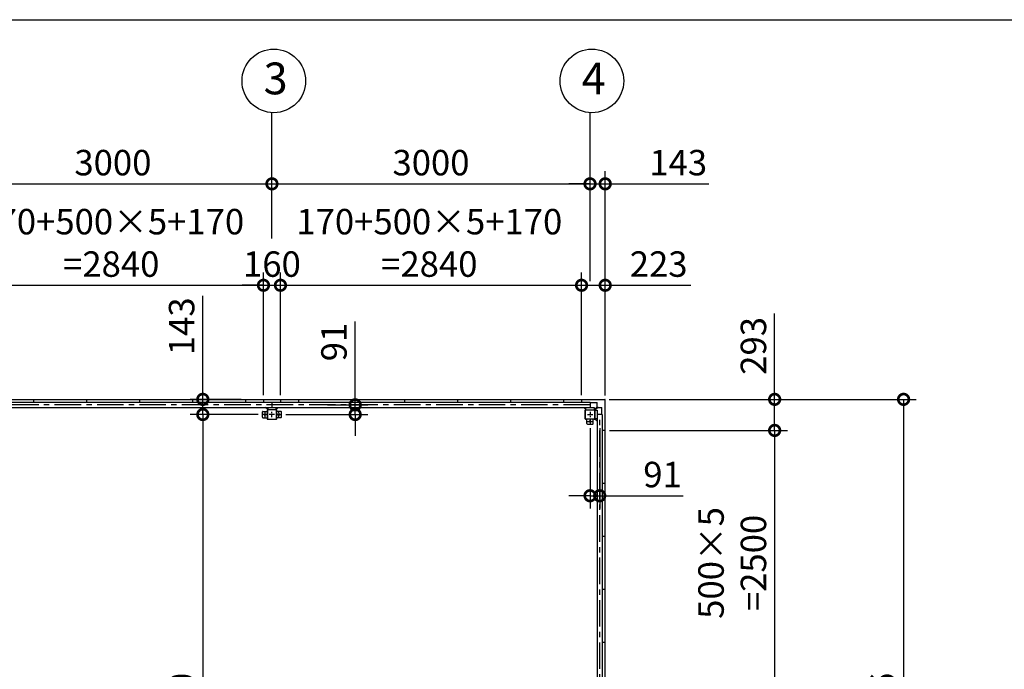
# Model space of a CAD drawing. Extents: x 280 to 33005, y 171 to 22819.
# Drawn here: x 10555 to 19842, y 16692 to 22819 of the extents above; entities that cross this region are included whole.
import ezdxf

# ---------------------------------------------------------------- set-up
doc = ezdxf.new("R2010")
doc.units = 0
doc.header["$LTSCALE"] = 4
doc.header["$PDMODE"] = 3
doc.header["$PDSIZE"] = 2
doc.linetypes.add('CENTER', pattern=[2, 1.25, -0.25, 0.25, -0.25])
doc.layers.get('0').update_dxf_attribs({"linetype": 'CONTINUOUS'})
doc.layers.get('DEFPOINTS').update_dxf_attribs({"linetype": 'CONTINUOUS'})
for name, color, linetype in [('センター', 3, 'CENTER'), ('仕様書枠', 230, 'CONTINUOUS'), ('寸法', 4, 'CONTINUOUS'), ('部品1', 7, 'CONTINUOUS')]:
    doc.layers.add(name, color=color, linetype=linetype)
doc.styles.get("Standard").update_dxf_attribs({"font": 'isocp.shx', "bigfont": 'bigfont.shx'})
doc.styles.add('STYLE1', font='isocp.shx', dxfattribs={"bigfont": 'bigfont.shx'})
doc.dimstyles.new('INABA_S80', dxfattribs={"dimscale": 80, "dimtxt": 2.5, "dimasz": 0.5, "dimexe": 0.5, "dimexo": 0.2, "dimgap": 0.8, "dimtad": 3, "dimdsep": 46, "dimtxsty": 'STANDARD', "dimblk1": 'DOT', "dimblk2": 'DOT', "dimsah": 1, "dimcen": 0, "dimclrt": 7, "dimadec": 0, "dimazin": 0, "dimtfac": 1, "dimtix": 1, "dimtmove": 0, "dimatfit": 2, "dimldrblk": 'DOT', "dimfxl": 1, "dimtolj": 1, "dimtzin": 0, "dimarcsym": 0})

# ---------------------------------------------------------------- blocks, each defined once
blk = doc.blocks.new('_DOTSMALL')
at = {"color": 0, "linetype": 'ByBlock', "ltscale": 50, "const_width": 0.5}
blk.add_lwpolyline([(-0.0625, 0, 1), (0.0625, 0, 1)], format="xyb", close=True, dxfattribs=at)
blk = doc.blocks.new('*D84')
at = {"layer": 'DEFPOINTS', "color": 0, "ltscale": 50}
for p in [(12844.5, 19095.2), (12282.5, 13495.2), (12909.5, 13495.2)]:
    blk.add_point(p, dxfattribs=at)
at = {"layer": '寸法', "color": 0, "lineweight": -2, "ltscale": 50}
for p, q in [((12804.5, 19095.2), (12162.5, 19095.2)), ((12282.5, 19095.2), (12282.5, 13495.2)), ((12869.5, 13495.2), (12162.5, 13495.2))]:
    blk.add_line(p, q, dxfattribs=at)
at = {"layer": '寸法', "color": 0, "lineweight": -2, "ltscale": 50, "xscale": 200, "yscale": 200, "zscale": 200}
for p, rotation in [((12282.5, 19095.2), 90), ((12282.5, 13495.2), 270)]:
    blk.add_blockref('_DOTSMALL', p, dxfattribs=dict(at, rotation=rotation))
at = {"layer": '寸法', "color": 7, "ltscale": 50, "insert": (12082.5, 16295.2), "char_height": 240, "attachment_point": 5, "rotation": 90, "style": 'STYLE1'}
blk.add_mtext('\\A1;5600', dxfattribs=at)
blk = doc.blocks.new('*D85')
at = {"layer": 'DEFPOINTS', "color": 0, "ltscale": 50}
for p in [(12684.5, 19238.2), (12282.5, 19095.2), (12844.5, 19095.2)]:
    blk.add_point(p, dxfattribs=at)
at = {"layer": '寸法', "color": 0, "lineweight": -2, "ltscale": 50}
for p, q in [((12282.5, 19238.2), (12282.5, 20216.2)), ((12644.5, 19238.2), (12162.5, 19238.2)), ((12282.5, 19095.2), (12282.5, 19238.2)), ((12804.5, 19095.2), (12162.5, 19095.2)), ((12282.5, 19095.2), (12282.5, 18895.2))]:
    blk.add_line(p, q, dxfattribs=at)
at = {"layer": '寸法', "color": 0, "lineweight": -2, "ltscale": 50, "xscale": 200, "yscale": 200, "zscale": 200}
for p, rotation in [((12282.5, 19238.2), 270), ((12282.5, 19095.2), 90)]:
    blk.add_blockref('_DOTSMALL', p, dxfattribs=dict(at, rotation=rotation))
at = {"layer": '寸法', "color": 7, "ltscale": 50, "insert": (12082.5, 19927.2), "char_height": 240, "attachment_point": 5, "rotation": 90, "style": 'STYLE1'}
blk.add_mtext('\\A1;143', dxfattribs=at)
blk = doc.blocks.new('*D89')
at = {"layer": 'DEFPOINTS', "color": 0, "ltscale": 50}
for p in [(13014.5, 20314.2), (12854.5, 19238.2), (13014.5, 19238.2)]:
    blk.add_point(p, dxfattribs=at)
at = {"layer": '寸法', "color": 0, "lineweight": -2, "ltscale": 50}
for p, q in [((12854.5, 19278.2), (12854.5, 20434.2)), ((13014.5, 19278.2), (13014.5, 20434.2)), ((12854.5, 20314.2), (12654.5, 20314.2)), ((12854.5, 20314.2), (13014.5, 20314.2)), ((13014.5, 20314.2), (13214.5, 20314.2))]:
    blk.add_line(p, q, dxfattribs=at)
at = {"layer": '寸法', "color": 0, "lineweight": -2, "ltscale": 50, "xscale": 200, "yscale": 200, "zscale": 200}
blk.add_blockref('_DOTSMALL', (12854.5, 20314.2), dxfattribs=at)
at = {"layer": '寸法', "color": 0, "lineweight": -2, "ltscale": 50, "xscale": 200, "yscale": 200, "zscale": 200, "rotation": 180}
blk.add_blockref('_DOTSMALL', (13014.5, 20314.2), dxfattribs=at)
at = {"layer": '寸法', "color": 7, "ltscale": 50, "insert": (12934.5, 20514.2), "char_height": 240, "attachment_point": 5, "style": 'STYLE1'}
blk.add_mtext('\\A1;160', dxfattribs=at)
blk = doc.blocks.new('*D90')
at = {"layer": 'DEFPOINTS', "color": 0, "ltscale": 50}
for p in [(16077.5, 20314.2), (15854.5, 19238.2), (16077.5, 19235.2)]:
    blk.add_point(p, dxfattribs=at)
at = {"layer": '寸法', "color": 0, "lineweight": -2, "ltscale": 50}
for p, q in [((15854.5, 19278.2), (15854.5, 20434.2)), ((16077.5, 19275.2), (16077.5, 20434.2)), ((15854.5, 20314.2), (16077.5, 20314.2)), ((16077.5, 20314.2), (16885.5, 20314.2))]:
    blk.add_line(p, q, dxfattribs=at)
at = {"layer": '寸法', "color": 0, "lineweight": -2, "ltscale": 50, "xscale": 200, "yscale": 200, "zscale": 200, "rotation": 180}
blk.add_blockref('_DOTSMALL', (15854.5, 20314.2), dxfattribs=at)
at = {"layer": '寸法', "color": 0, "lineweight": -2, "ltscale": 50, "xscale": 200, "yscale": 200, "zscale": 200}
blk.add_blockref('_DOTSMALL', (16077.5, 20314.2), dxfattribs=at)
at = {"layer": '寸法', "color": 7, "ltscale": 50, "insert": (16581.5, 20514.2), "char_height": 240, "attachment_point": 5, "style": 'STYLE1'}
blk.add_mtext('\\A1;223', dxfattribs=at)
blk = doc.blocks.new('*D93')
at = {"layer": 'DEFPOINTS', "color": 0, "ltscale": 50}
for p in [(12934.5, 21270.9), (9934.5, 20714.2), (12934.5, 20714.2)]:
    blk.add_point(p, dxfattribs=at)
at = {"layer": '寸法', "color": 0, "lineweight": -2, "ltscale": 50}
for p, q in [((9934.5, 20754.2), (9934.5, 21390.9)), ((12934.5, 20754.2), (12934.5, 21390.9)), ((9934.5, 21270.9), (12934.5, 21270.9))]:
    blk.add_line(p, q, dxfattribs=at)
at = {"layer": '寸法', "color": 0, "lineweight": -2, "ltscale": 50, "xscale": 200, "yscale": 200, "zscale": 200, "rotation": 180}
blk.add_blockref('_DOTSMALL', (9934.5, 21270.9), dxfattribs=at)
at = {"layer": '寸法', "color": 0, "lineweight": -2, "ltscale": 50, "xscale": 200, "yscale": 200, "zscale": 200}
blk.add_blockref('_DOTSMALL', (12934.5, 21270.9), dxfattribs=at)
at = {"layer": '寸法', "color": 7, "ltscale": 50, "insert": (11434.5, 21470.9), "char_height": 240, "attachment_point": 5, "style": 'STYLE1'}
blk.add_mtext('\\A1;3000', dxfattribs=at)
blk = doc.blocks.new('*D94')
at = {"layer": 'DEFPOINTS', "color": 0, "ltscale": 50}
for p in [(15934.5, 21270.9), (12934.5, 20714.2), (15934.5, 20714.2)]:
    blk.add_point(p, dxfattribs=at)
at = {"layer": '寸法', "color": 0, "lineweight": -2, "ltscale": 50}
for p, q in [((12934.5, 20754.2), (12934.5, 21390.9)), ((15934.5, 20754.2), (15934.5, 21390.9)), ((12934.5, 21270.9), (15934.5, 21270.9))]:
    blk.add_line(p, q, dxfattribs=at)
at = {"layer": '寸法', "color": 0, "lineweight": -2, "ltscale": 50, "xscale": 200, "yscale": 200, "zscale": 200, "rotation": 180}
blk.add_blockref('_DOTSMALL', (12934.5, 21270.9), dxfattribs=at)
at = {"layer": '寸法', "color": 0, "lineweight": -2, "ltscale": 50, "xscale": 200, "yscale": 200, "zscale": 200}
blk.add_blockref('_DOTSMALL', (15934.5, 21270.9), dxfattribs=at)
at = {"layer": '寸法', "color": 7, "ltscale": 50, "insert": (14434.5, 21470.9), "char_height": 240, "attachment_point": 5, "style": 'STYLE1'}
blk.add_mtext('\\A1;3000', dxfattribs=at)
blk = doc.blocks.new('*D95')
at = {"layer": 'DEFPOINTS', "color": 0, "ltscale": 50}
for p in [(16077.5, 21270.9), (15934.5, 20314.2), (16077.5, 19235.2)]:
    blk.add_point(p, dxfattribs=at)
at = {"layer": '寸法', "color": 0, "lineweight": -2, "ltscale": 50}
for p, q in [((15934.5, 20354.2), (15934.5, 21390.9)), ((16077.5, 19275.2), (16077.5, 21390.9)), ((15934.5, 21270.9), (15734.5, 21270.9)), ((15934.5, 21270.9), (16077.5, 21270.9)), ((16077.5, 21270.9), (17055.4, 21270.9))]:
    blk.add_line(p, q, dxfattribs=at)
at = {"layer": '寸法', "color": 0, "lineweight": -2, "ltscale": 50, "xscale": 200, "yscale": 200, "zscale": 200}
blk.add_blockref('_DOTSMALL', (15934.5, 21270.9), dxfattribs=at)
at = {"layer": '寸法', "color": 0, "lineweight": -2, "ltscale": 50, "xscale": 200, "yscale": 200, "zscale": 200, "rotation": 180}
blk.add_blockref('_DOTSMALL', (16077.5, 21270.9), dxfattribs=at)
at = {"layer": '寸法', "color": 7, "ltscale": 50, "insert": (16766.4, 21470.9), "char_height": 240, "attachment_point": 5, "style": 'STYLE1'}
blk.add_mtext('\\A1;143', dxfattribs=at)
blk = doc.blocks.new('*D96')
at = {"layer": 'DEFPOINTS', "color": 0, "ltscale": 50}
for p in [(12854.5, 20314.2), (10014.5, 19238.2), (12854.5, 19238.2)]:
    blk.add_point(p, dxfattribs=at)
at = {"layer": '寸法', "color": 0, "lineweight": -2, "ltscale": 50}
for p, q in [((10014.5, 19278.2), (10014.5, 20434.2)), ((12854.5, 19278.2), (12854.5, 20434.2)), ((10014.5, 20314.2), (12854.5, 20314.2))]:
    blk.add_line(p, q, dxfattribs=at)
at = {"layer": '寸法', "color": 0, "lineweight": -2, "ltscale": 50, "xscale": 200, "yscale": 200, "zscale": 200, "rotation": 180}
blk.add_blockref('_DOTSMALL', (10014.5, 20314.2), dxfattribs=at)
at = {"layer": '寸法', "color": 0, "lineweight": -2, "ltscale": 50, "xscale": 200, "yscale": 200, "zscale": 200}
blk.add_blockref('_DOTSMALL', (12854.5, 20314.2), dxfattribs=at)
at = {"layer": '寸法', "color": 7, "ltscale": 50, "insert": (11418.8, 20714.2), "char_height": 240, "attachment_point": 5, "style": 'STYLE1'}
blk.add_mtext('\\A1;170+500×5+170\\P=2840', dxfattribs=at)
blk = doc.blocks.new('*D97')
at = {"layer": 'DEFPOINTS', "color": 0, "ltscale": 50}
for p in [(15854.5, 20314.2), (13014.5, 19238.2), (15854.5, 19238.2)]:
    blk.add_point(p, dxfattribs=at)
at = {"layer": '寸法', "color": 0, "lineweight": -2, "ltscale": 50}
for p, q in [((13014.5, 19278.2), (13014.5, 20434.2)), ((15854.5, 19278.2), (15854.5, 20434.2)), ((13014.5, 20314.2), (15854.5, 20314.2))]:
    blk.add_line(p, q, dxfattribs=at)
at = {"layer": '寸法', "color": 0, "lineweight": -2, "ltscale": 50, "xscale": 200, "yscale": 200, "zscale": 200, "rotation": 180}
blk.add_blockref('_DOTSMALL', (13014.5, 20314.2), dxfattribs=at)
at = {"layer": '寸法', "color": 0, "lineweight": -2, "ltscale": 50, "xscale": 200, "yscale": 200, "zscale": 200}
blk.add_blockref('_DOTSMALL', (15854.5, 20314.2), dxfattribs=at)
at = {"layer": '寸法', "color": 7, "ltscale": 50, "insert": (14418.8, 20714.2), "char_height": 240, "attachment_point": 5, "style": 'STYLE1'}
blk.add_mtext('\\A1;170+500×5+170\\P=2840', dxfattribs=at)
blk = doc.blocks.new('*D104')
at = {"layer": 'DEFPOINTS', "color": 0, "ltscale": 50}
for p in [(13418.4, 19186.2), (13024.5, 19095.2), (13719.5, 19095.2)]:
    blk.add_point(p, dxfattribs=at)
at = {"layer": '寸法', "color": 0, "lineweight": -2, "ltscale": 50}
for p, q in [((13719.5, 19186.2), (13719.5, 19972.2)), ((13458.4, 19186.2), (13839.5, 19186.2)), ((13719.5, 19095.2), (13719.5, 19186.2)), ((13064.5, 19095.2), (13839.5, 19095.2)), ((13719.5, 19095.2), (13719.5, 18895.2))]:
    blk.add_line(p, q, dxfattribs=at)
at = {"layer": '寸法', "color": 0, "lineweight": -2, "ltscale": 50, "xscale": 200, "yscale": 200, "zscale": 200}
for p, rotation in [((13719.5, 19186.2), 270), ((13719.5, 19095.2), 90)]:
    blk.add_blockref('_DOTSMALL', p, dxfattribs=dict(at, rotation=rotation))
at = {"layer": '寸法', "color": 7, "ltscale": 50, "insert": (13519.5, 19779.2), "char_height": 240, "attachment_point": 5, "rotation": 90, "style": 'STYLE1'}
blk.add_mtext('\\A1;91', dxfattribs=at)
blk = doc.blocks.new('*D105')
at = {"layer": 'DEFPOINTS', "color": 0, "ltscale": 50}
for p in [(16074.5, 19238.2), (16077.5, 18945.2), (17675.8, 18945.2)]:
    blk.add_point(p, dxfattribs=at)
at = {"layer": '寸法', "color": 0, "lineweight": -2, "ltscale": 50}
for p, q in [((17675.8, 19238.2), (17675.8, 20047.1)), ((16114.5, 19238.2), (17795.8, 19238.2)), ((17675.8, 18945.2), (17675.8, 19238.2)), ((16117.5, 18945.2), (17795.8, 18945.2))]:
    blk.add_line(p, q, dxfattribs=at)
at = {"layer": '寸法', "color": 0, "lineweight": -2, "ltscale": 50, "xscale": 200, "yscale": 200, "zscale": 200}
for p, rotation in [((17675.8, 19238.2), 90), ((17675.8, 18945.2), 270)]:
    blk.add_blockref('_DOTSMALL', p, dxfattribs=dict(at, rotation=rotation))
at = {"layer": '寸法', "color": 7, "ltscale": 50, "insert": (17475.8, 19742.7), "char_height": 240, "attachment_point": 5, "rotation": 90, "style": 'STYLE1'}
blk.add_mtext('\\A1;293', dxfattribs=at)
blk = doc.blocks.new('*D106')
at = {"layer": 'DEFPOINTS', "color": 0, "ltscale": 50}
for p in [(15934.5, 19005.2), (16025.5, 19005.2), (16025.5, 18329.2)]:
    blk.add_point(p, dxfattribs=at)
at = {"layer": '寸法', "color": 0, "lineweight": -2, "ltscale": 50}
for p, q in [((15934.5, 18965.2), (15934.5, 18209.2)), ((16025.5, 18965.2), (16025.5, 18209.2)), ((15934.5, 18329.2), (15734.5, 18329.2)), ((15934.5, 18329.2), (16025.5, 18329.2)), ((16025.5, 18329.2), (16811.4, 18329.2))]:
    blk.add_line(p, q, dxfattribs=at)
at = {"layer": '寸法', "color": 0, "lineweight": -2, "ltscale": 50, "xscale": 200, "yscale": 200, "zscale": 200}
blk.add_blockref('_DOTSMALL', (15934.5, 18329.2), dxfattribs=at)
at = {"layer": '寸法', "color": 0, "lineweight": -2, "ltscale": 50, "xscale": 200, "yscale": 200, "zscale": 200, "rotation": 180}
blk.add_blockref('_DOTSMALL', (16025.5, 18329.2), dxfattribs=at)
at = {"layer": '寸法', "color": 7, "ltscale": 50, "insert": (16618.4, 18529.2), "char_height": 240, "attachment_point": 5, "style": 'STYLE1'}
blk.add_mtext('\\A1;91', dxfattribs=at)
blk = doc.blocks.new('*D107')
at = {"layer": 'DEFPOINTS', "color": 0, "ltscale": 50}
for p in [(16077.5, 18945.2), (16077.5, 16445.2), (17675.8, 16445.2)]:
    blk.add_point(p, dxfattribs=at)
at = {"layer": '寸法', "color": 0, "lineweight": -2, "ltscale": 50}
for p, q in [((16117.5, 18945.2), (17795.8, 18945.2)), ((17675.8, 18945.2), (17675.8, 16445.2)), ((16117.5, 16445.2), (17795.8, 16445.2))]:
    blk.add_line(p, q, dxfattribs=at)
at = {"layer": '寸法', "color": 0, "lineweight": -2, "ltscale": 50, "xscale": 200, "yscale": 200, "zscale": 200}
for p, rotation in [((17675.8, 18945.2), 90), ((17675.8, 16445.2), 270)]:
    blk.add_blockref('_DOTSMALL', p, dxfattribs=dict(at, rotation=rotation))
at = {"layer": '寸法', "color": 7, "ltscale": 50, "insert": (17275.8, 17695.2), "char_height": 240, "attachment_point": 5, "rotation": 90, "style": 'STYLE1'}
blk.add_mtext('\\A1;500×5\\P=2500', dxfattribs=at)
blk = doc.blocks.new('*D127')
at = {"layer": 'DEFPOINTS', "color": 0, "ltscale": 50}
for p in [(16074.5, 19238.2), (16074.5, 13352.2), (18891.9, 13352.2)]:
    blk.add_point(p, dxfattribs=at)
at = {"layer": '寸法', "color": 0, "lineweight": -2, "ltscale": 50}
for p, q in [((16114.5, 19238.2), (19011.9, 19238.2)), ((18891.9, 19238.2), (18891.9, 13352.2)), ((16114.5, 13352.2), (19011.9, 13352.2))]:
    blk.add_line(p, q, dxfattribs=at)
at = {"layer": '寸法', "color": 0, "lineweight": -2, "ltscale": 50, "xscale": 200, "yscale": 200, "zscale": 200}
for p, rotation in [((18891.9, 19238.2), 90), ((18891.9, 13352.2), 270)]:
    blk.add_blockref('_DOTSMALL', p, dxfattribs=dict(at, rotation=rotation))
at = {"layer": '寸法', "color": 7, "ltscale": 50, "insert": (18691.9, 16295.2), "char_height": 240, "attachment_point": 5, "rotation": 90, "style": 'STYLE1'}
blk.add_mtext('\\A1;5886', dxfattribs=at)

msp = doc.modelspace()

# ---------------------------------------------------------------- linework, layer by layer
at = {"layer": 'センター', "ltscale": 50}
for p, q in [((15934.462, 19186.24), (6934.462, 19186.24)), ((16025.462, 13495.24), (16025.462, 19095.24))]:
    msp.add_line(p, q, dxfattribs=at)
at = {"layer": 'センター', "ltscale": 5}
for p, q in [((12894.462, 19095.24), (12844.462, 19095.24)), ((12869.462, 19070.24), (12869.462, 19120.24)), ((12959.462, 19095.24), (12909.462, 19095.24)), ((12934.462, 19070.24), (12934.462, 19120.24)), ((12974.462, 19095.24), (13024.462, 19095.24)), ((12999.462, 19070.24), (12999.462, 19120.24)), ((15909.462, 19095.24), (15959.462, 19095.24)), ((15934.462, 19120.24), (15934.462, 19070.24)), ((15934.462, 19055.24), (15934.462, 19005.24)), ((15909.462, 19030.24), (15959.462, 19030.24))]:
    msp.add_line(p, q, dxfattribs=at)
at = {"layer": '仕様書枠', "ltscale": 50}
msp.add_line((280, 22819.2), (32454.4, 22819.2), dxfattribs=at)
at = {"layer": '寸法', "ltscale": 50}
for p, q in [((12934.462, 21390.898), (12934.462, 21942.119)), ((15934.462, 21390.898), (15934.462, 21942.119))]:
    msp.add_line(p, q, dxfattribs=at)
at = {"layer": '部品1', "ltscale": 50}
for p, q in [((6794.462, 19238.24), (16074.462, 19238.24)), ((10684.462, 19238.24), (10684.462, 19211.24)), ((11184.462, 19238.24), (11184.462, 19211.24)), ((11684.462, 19238.24), (11684.462, 19211.24)), ((12184.462, 19238.24), (12184.462, 19211.24)), ((12684.462, 19238.24), (12684.462, 19211.24)), ((12854.462, 19238.24), (12854.462, 19211.24)), ((13014.462, 19238.24), (13014.462, 19211.24)), ((13184.462, 19238.24), (13184.462, 19211.24)), ((13684.462, 19238.24), (13684.462, 19211.24)), ((14184.462, 19238.24), (14184.462, 19211.24)), ((14684.462, 19238.24), (14684.462, 19211.24)), ((15184.462, 19238.24), (15184.462, 19211.24)), ((15684.462, 19238.24), (15684.462, 19211.24)), ((15854.462, 19238.24), (15854.462, 19211.24)), ((6894.462, 19161.24), (15974.462, 19161.24)), ((6934.462, 19211.24), (15934.462, 19211.24)), ((12974.462, 19140.24), (12894.462, 19140.24)), ((12974.462, 19137.94), (12894.462, 19137.94)), ((12934.462, 19211.24), (12934.462, 19161.24)), ((12977.162, 19055.24), (12977.162, 19135.24)), ((12979.462, 19055.24), (12979.462, 19135.24)), ((15889.462, 19055.24), (15889.462, 19135.24)), ((15891.762, 19055.24), (15891.762, 19135.24)), ((15894.462, 19140.24), (15974.462, 19140.24)), ((15894.462, 19137.94), (15974.462, 19137.94)), ((15934.462, 19211.24), (15934.462, 19161.24)), ((15977.162, 19135.24), (15977.162, 19055.24)), ((15979.462, 19135.24), (15979.462, 19055.24)), ((16000.462, 19135.24), (16000.462, 13455.24)), ((12844.462, 19070.24), (12844.462, 19120.24)), ((12849.462, 19125.24), (12889.462, 19125.24)), ((12894.462, 19052.54), (12974.462, 19052.54)), ((12894.462, 19050.24), (12974.462, 19050.24)), ((13019.462, 19125.24), (12979.462, 19125.24)), ((13024.462, 19070.24), (13024.462, 19120.24)), ((15964.462, 19010.24), (15964.462, 19050.24)), ((16050.462, 19095.24), (16000.462, 19095.24)), ((16050.462, 19095.24), (16050.462, 13495.24)), ((15909.462, 19005.24), (15959.462, 19005.24)), ((16077.462, 18945.24), (16050.462, 18945.24)), ((16077.462, 18445.24), (16050.462, 18445.24)), ((16077.462, 17945.24), (16050.462, 17945.24)), ((16077.462, 17445.24), (16050.462, 17445.24)), ((16077.462, 16945.24), (16050.462, 16945.24))]:
    msp.add_line(p, q, dxfattribs=at)
at = {"layer": '部品1'}
for p, q in [((16077.462, 13355.24), (16077.462, 19235.24)), ((12894.462, 19141.84), (12875.062, 19161.24)), ((12974.462, 19141.84), (12993.862, 19161.24)), ((15894.462, 19141.84), (15875.062, 19161.24)), ((15981.962, 19205.64), (15934.462, 19205.64)), ((15974.462, 19141.84), (16000.498, 19167.876)), ((15981.062, 19135.24), (16007.098, 19161.276)), ((16001.962, 19206.14), (15981.962, 19206.14)), ((16044.862, 19142.74), (16046.962, 19142.74)), ((16044.862, 19095.24), (16044.862, 19142.74)), ((16045.362, 19142.74), (16045.362, 19162.74)), ((15981.062, 19055.24), (16000.462, 19035.84))]:
    msp.add_line(p, q, dxfattribs=at)
at = {"layer": '部品1', "ltscale": 5}
for p, q in [((12889.462, 19135.24), (12889.462, 19055.24)), ((12891.762, 19135.24), (12891.762, 19055.24)), ((12849.462, 19065.24), (12889.462, 19065.24)), ((13019.462, 19065.24), (12979.462, 19065.24)), ((15974.462, 19052.54), (15894.462, 19052.54)), ((15974.462, 19050.24), (15894.462, 19050.24)), ((15904.462, 19010.24), (15904.462, 19050.24))]:
    msp.add_line(p, q, dxfattribs=at)
at = {"layer": '部品1', "ltscale": 10}
for p, q in [((12894.462, 19161.24), (12894.462, 19140.24)), ((12974.462, 19140.24), (12974.462, 19161.24)), ((15894.462, 19140.24), (15894.462, 19161.24)), ((15974.462, 19161.24), (15974.462, 19140.24)), ((15979.462, 19135.24), (16000.462, 19135.24)), ((16046.962, 19142.74), (16046.962, 19162.74)), ((16000.462, 19055.24), (15979.462, 19055.24))]:
    msp.add_line(p, q, dxfattribs=at)
at = {"layer": '部品1', "ltscale": 3}
for p, q in [((15981.962, 19207.74), (16001.962, 19207.74)), ((15981.962, 19205.64), (15981.962, 19207.74)), ((16001.962, 19171.411), (16001.962, 19207.74)), ((16010.633, 19162.74), (16046.962, 19162.74))]:
    msp.add_line(p, q, dxfattribs=at)
at = {"layer": '部品1', "ltscale": 50}
for centre in [(12952.165, 22241.597), (15952.165, 22241.597)]:
    msp.add_circle(centre, 300, dxfattribs=at)
at = {"layer": '部品1', "ltscale": 5}
for centre in [(12869.462, 19095.24), (12999.462, 19095.24), (15934.462, 19030.24)]:
    msp.add_circle(centre, 8, dxfattribs=at)
at = {"layer": '部品1'}
for centre, radius, start, end in [((16074.462, 19235.24), 3, 0, 90), ((16010.633, 19157.74), 5, 90, 135)]:
    msp.add_arc(centre, radius, start, end, dxfattribs=at)
at = {"layer": '部品1', "ltscale": 50}
for centre, radius, start, end in [((12894.462, 19135.24), 5, 90, 180), ((12894.462, 19135.24), 2.7, 90, 180), ((12974.462, 19135.24), 5, 0, 90), ((12974.462, 19135.24), 2.7, 0, 90), ((15894.462, 19135.24), 5, 90, 180), ((15894.462, 19135.24), 2.7, 90, 180), ((15974.462, 19135.24), 5, 0, 90), ((15974.462, 19135.24), 2.7, 0, 90), ((12849.462, 19120.24), 5, 90, 180), ((12849.462, 19070.24), 5, 180, 270), ((12974.462, 19055.24), 2.7, 270, 0), ((12974.462, 19055.24), 5, 270, 0), ((13019.462, 19120.24), 5, 0, 90), ((13019.462, 19070.24), 5, 270, 0), ((15974.462, 19055.24), 2.7, 270, 0), ((15974.462, 19055.24), 5, 270, 0), ((15909.462, 19010.24), 5, 180, 270), ((15959.462, 19010.24), 5, 270, 0)]:
    msp.add_arc(centre, radius, start, end, dxfattribs=at)
at = {"layer": '部品1', "ltscale": 3}
msp.add_arc((15996.962, 19171.411), 5, 315, 0, dxfattribs=at)
at = {"layer": '部品1', "ltscale": 5}
for centre, radius in [((12894.462, 19055.24), 5), ((12894.462, 19055.24), 2.7), ((15894.462, 19055.24), 5), ((15894.462, 19055.24), 2.7)]:
    msp.add_arc(centre, radius, 180, 270, dxfattribs=at)

# ---------------------------------------------------------------- texts
at = {"layer": '部品1', "ltscale": 50, "style": 'STYLE1'}
for s, p in [('3', (12855.501, 22115.229)), ('4', (15855.501, 22115.229))]:
    msp.add_text(s, height=300, dxfattribs=at).set_placement(p)

# ---------------------------------------------------------------- dimensions: what is measured, and where the dimension line sits
at = {"layer": '寸法', "ltscale": 50}
for base, p1, p2, picture, middle in [((12934.462, 21270.898), (9934.462, 20714.152), (12934.462, 20714.152), '*D93', (11434.462, 21470.898)), ((15934.462, 21270.898), (12934.462, 20714.152), (15934.462, 20714.152), '*D94', (14434.462, 21470.898)), ((13014.462, 20314.152), (12854.462, 19238.24), (13014.462, 19238.24), '*D89', (12934.462, 20514.152))]:
    dim = msp.add_linear_dim(base=base, p1=p1, p2=p2, dimstyle='INABA_S80', override={"dimtxt": 3, "dimasz": 2.5, "dimexe": 1.5, "dimexo": 0.5, "dimgap": 1, "dimtxsty": 'STYLE1', "dimblk1": 'DOTSMALL', "dimblk2": 'DOTSMALL', "dimatfit": 3}, dxfattribs=at)
    dim.commit()
    dim.dimension.update_dxf_attribs({"geometry": picture, "text_midpoint": middle})
for base, p1, p2, picture, middle in [((16077.462, 21270.898), (15934.462, 20314.152), (16077.462, 19235.24), '*D95', (16766.433, 21270.898)), ((16077.462, 20314.152), (15854.462, 19238.24), (16077.462, 19235.24), '*D90', (16581.48, 20314.152)), ((16025.462, 18329.172), (15934.462, 19005.24), (16025.462, 19005.24), '*D106', (16618.433, 18329.172))]:
    dim = msp.add_linear_dim(base=base, p1=p1, p2=p2, dimstyle='INABA_S80', override={"dimtxt": 3, "dimasz": 2.5, "dimexe": 1.5, "dimexo": 0.5, "dimgap": 1, "dimtxsty": 'STYLE1', "dimblk1": 'DOTSMALL', "dimblk2": 'DOTSMALL', "dimatfit": 3}, dxfattribs=at)
    dim.commit()
    dim.dimension.update_dxf_attribs({"geometry": picture, "text_midpoint": middle, "dimtype": 160})
for base, p1, p2, picture, middle in [((12854.462, 20314.152), (10014.462, 19238.24), (12854.462, 19238.24), '*D96', (11418.837, 20314.152)), ((15854.462, 20314.152), (13014.462, 19238.24), (15854.462, 19238.24), '*D97', (14418.837, 20314.152))]:
    dim = msp.add_linear_dim(base=base, p1=p1, p2=p2, text='170+500×5+170\\P=<>', dimstyle='INABA_S80', override={"dimtxt": 3, "dimasz": 2.5, "dimexe": 1.5, "dimexo": 0.5, "dimgap": 1, "dimtxsty": 'STYLE1', "dimblk1": 'DOTSMALL', "dimblk2": 'DOTSMALL', "dimatfit": 3}, dxfattribs=at)
    dim.commit()
    dim.dimension.update_dxf_attribs({"geometry": picture, "text_midpoint": middle, "dimtype": 160})
for base, p1, p2, picture, middle in [((12282.498, 19095.24), (12684.462, 19238.24), (12844.462, 19095.24), '*D85', (12282.498, 19927.211)), ((13719.5, 19095.24), (13418.445, 19186.24), (13024.462, 19095.24), '*D104', (13719.5, 19779.211)), ((17675.842, 18945.24), (16074.462, 19238.24), (16077.462, 18945.24), '*D105', (17675.842, 19742.677)), ((18891.931, 13352.24), (16074.462, 19238.24), (16074.462, 13352.24), '*D127', (18891.931, 16295.24)), ((12282.498, 13495.24), (12844.462, 19095.24), (12909.462, 13495.24), '*D84', (12282.498, 16295.24))]:
    dim = msp.add_linear_dim(base=base, p1=p1, p2=p2, angle=90, dimstyle='INABA_S80', override={"dimtxt": 3, "dimasz": 2.5, "dimexe": 1.5, "dimexo": 0.5, "dimgap": 1, "dimtxsty": 'STYLE1', "dimblk1": 'DOTSMALL', "dimblk2": 'DOTSMALL', "dimatfit": 3}, dxfattribs=at)
    dim.commit()
    dim.dimension.update_dxf_attribs({"geometry": picture, "text_midpoint": middle, "dimtype": 160})
dim = msp.add_linear_dim(base=(17675.842, 16445.24), p1=(16077.462, 18945.24), p2=(16077.462, 16445.24), angle=90, text='500×5\\P=<>', dimstyle='INABA_S80', override={"dimtxt": 3, "dimasz": 2.5, "dimexe": 1.5, "dimexo": 0.5, "dimgap": 1, "dimtxsty": 'STYLE1', "dimblk1": 'DOTSMALL', "dimblk2": 'DOTSMALL', "dimatfit": 3}, dxfattribs=at)
dim.commit()
dim.dimension.update_dxf_attribs({"geometry": '*D107', "text_midpoint": (17675.842, 17695.24), "dimtype": 160})

doc.saveas('drawing.dxf')
